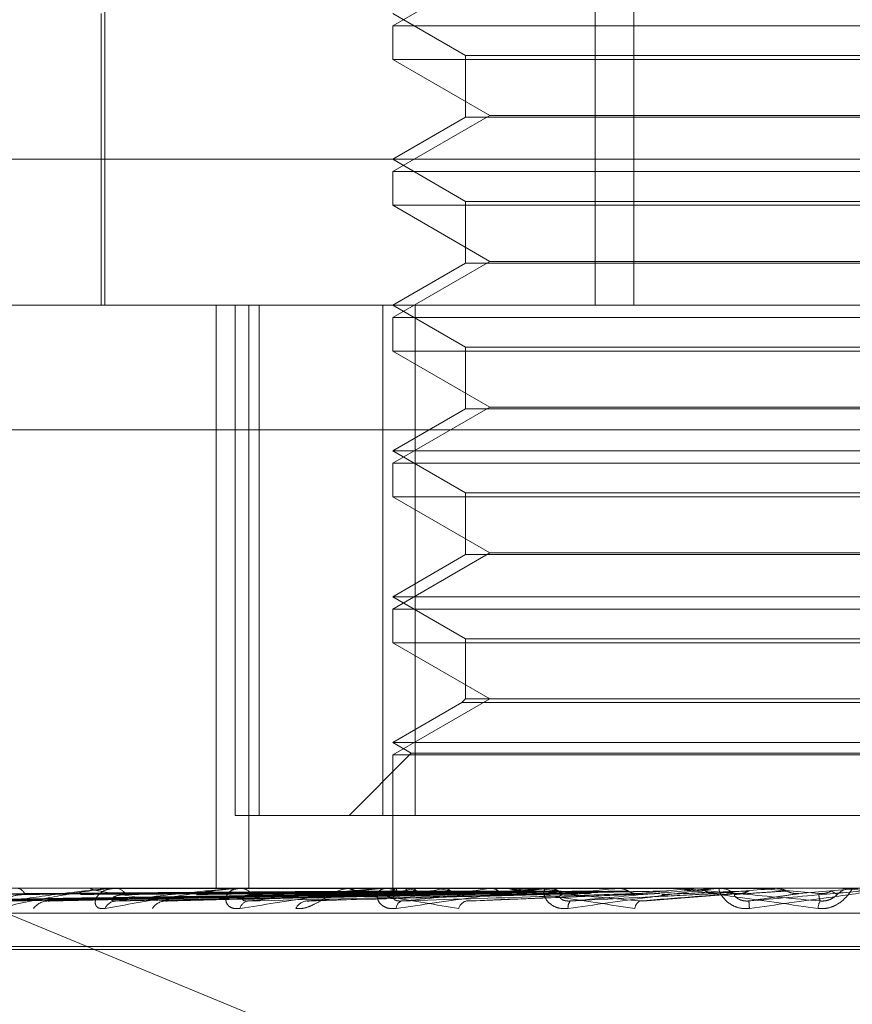
# Model space of a CAD drawing. Units: inches. Extents: x 0 to 23.4, y 0 to 16.5.
# Drawn here: x 4.9 to 4.9, y 2.2 to 2.3 of the extents above; entities that cross this region are included whole.
import ezdxf

# ---------------------------------------------------------------- set-up
doc = ezdxf.new("R2010")
doc.units = ezdxf.units.IN
doc.header["$MEASUREMENT"] = 0
doc.linetypes.add('HIDDEN', pattern=[0.07500000000000001, 0.05, -0.025])

msp = doc.modelspace()

# ---------------------------------------------------------------- linework, layer by layer
at = {"color": 7, "linetype": 'HIDDEN', "lineweight": 0}
for p, q in [((4.9334026501, 2.2823157259), (4.9334026501, 2.249507327)), ((4.9345601419, 2.2823157259), (4.9345601419, 2.249507327)), ((4.9186868086, 2.2621932412), (4.9186868086, 2.249507327)), ((4.9302398507, 2.2595685693), (4.9273263537, 2.2578864611)), ((4.9185774473, 2.2582562334), (4.9185774473, 2.249507327)), ((4.9273263537, 2.2582562334), (4.9295135803, 2.2569934375)), ((4.9273263537, 2.2578864611), (4.9535730729, 2.2578864611)), ((4.9273263537, 2.2578864611), (4.9273263537, 2.2568762244)), ((4.9400841895, 2.2568762244), (4.9273263537, 2.2568762244)), ((4.9273263537, 2.2568762244), (4.9302398507, 2.2551941161)), ((4.9295135803, 2.2569934375), (4.9513816034, 2.2569934375)), ((4.9295135803, 2.2569934375), (4.9295135803, 2.255144576)), ((4.9535730729, 2.2568762244), (4.9400841895, 2.2568762244)), ((4.9302398507, 2.2551941161), (4.9273263537, 2.2535120079)), ((4.9295135803, 2.255144576), (4.9273263537, 2.2538817802)), ((4.9513858463, 2.255144576), (4.9295135803, 2.255144576)), ((4.9302398507, 2.2551941161), (4.9401653389, 2.2551941161)), ((4.9401653389, 2.2551941161), (4.9506595759, 2.2551941161)), ((4.910190896, 2.2538817802), (4.9837567999, 2.2538817802)), ((4.9273263537, 2.2538817802), (4.9295135803, 2.2526189843)), ((4.9273263537, 2.2535120079), (4.9535730729, 2.2535120079)), ((4.9273263537, 2.2535120079), (4.9273263537, 2.2525017712)), ((4.9400841895, 2.2525017712), (4.9273263537, 2.2525017712)), ((4.9273263537, 2.2525017712), (4.9302398507, 2.2508196629)), ((4.9295135803, 2.2526189843), (4.9513816034, 2.2526189843)), ((4.9295135803, 2.2526189843), (4.9295135803, 2.2507701228)), ((4.9535730729, 2.2525017712), (4.9400841895, 2.2525017712)), ((4.9302398507, 2.2508196629), (4.9273263537, 2.2491375547)), ((4.9295135803, 2.2507701228), (4.9273263537, 2.249507327)), ((4.9513858463, 2.2507701228), (4.9295135803, 2.2507701228)), ((4.9302398507, 2.2508196629), (4.9401653389, 2.2508196629)), ((4.9401653389, 2.2508196629), (4.9506595759, 2.2508196629)), ((4.8958138999, 2.249507327), (4.9810826428, 2.249507327)), ((4.9220218644, 2.249507327), (4.9220218644, 2.2320095142)), ((4.9225982649, 2.249507327), (4.9225982649, 2.2341967408)), ((4.9230087785, 2.249507327), (4.9230087785, 2.2320095142)), ((4.9233191132, 2.2341967408), (4.9233191132, 2.249507327)), ((4.9270270995, 2.249507327), (4.9270270995, 2.2341967408)), ((4.9273263537, 2.249507327), (4.9295135803, 2.2482445311)), ((4.9280018295, 2.2341967408), (4.9280018295, 2.249507327)), ((4.9273263537, 2.2491375547), (4.9535730729, 2.2491375547)), ((4.9273263537, 2.2491375547), (4.9273263537, 2.248127318)), ((4.9295135803, 2.2482445311), (4.9513816034, 2.2482445311)), ((4.9295135803, 2.2482445311), (4.9295135803, 2.2463956696)), ((4.9400841895, 2.248127318), (4.9273263537, 2.248127318)), ((4.9273263537, 2.248127318), (4.9302398507, 2.2464452097)), ((4.9535730729, 2.248127318), (4.9400841895, 2.248127318)), ((4.9302398507, 2.2464452097), (4.9273263537, 2.2447631015)), ((4.9295135803, 2.2463956696), (4.9273263537, 2.2451328738)), ((4.9513858463, 2.2463956696), (4.9295135803, 2.2463956696)), ((4.9302398507, 2.2464452097), (4.9401653389, 2.2464452097)), ((4.9401653389, 2.2464452097), (4.9506595759, 2.2464452097)), ((4.9807417883, 2.2457633725), (4.8954730454, 2.2457633725)), ((4.9273263537, 2.2451328738), (4.9535679814, 2.2451328738)), ((4.9273263537, 2.2451328738), (4.9295135803, 2.2438700779)), ((4.9273263537, 2.2447631015), (4.9535730729, 2.2447631015)), ((4.9273263537, 2.2447631015), (4.9273263537, 2.2437528648)), ((4.9295135803, 2.2438700779), (4.9513816034, 2.2438700779)), ((4.9295135803, 2.2438700779), (4.9295135803, 2.2420212164)), ((4.9400841895, 2.2437528648), (4.9273263537, 2.2437528648)), ((4.9273263537, 2.2437528648), (4.9302398507, 2.2420707565)), ((4.9535730729, 2.2437528648), (4.9400841895, 2.2437528648)), ((4.9302398507, 2.2420707565), (4.9273263537, 2.2403886483)), ((4.9295135803, 2.2420212164), (4.9273263537, 2.2407584206)), ((4.9513858463, 2.2420212164), (4.9295135803, 2.2420212164)), ((4.9302398507, 2.2420707565), (4.9401653389, 2.2420707565)), ((4.9401653389, 2.2420707565), (4.9506595759, 2.2420707565)), ((4.9273263537, 2.2407584206), (4.9535679814, 2.2407584206)), ((4.9273263537, 2.2407584206), (4.9295135803, 2.2394956247)), ((4.9273263537, 2.2403886483), (4.9535730729, 2.2403886483)), ((4.9273263537, 2.2403886483), (4.9273263537, 2.2393784116)), ((4.9400841895, 2.2393784116), (4.9273263537, 2.2393784116)), ((4.9273263537, 2.2393784116), (4.9302398507, 2.2376963033)), ((4.9295135803, 2.2394956247), (4.9513816034, 2.2394956247)), ((4.9295135803, 2.2394956247), (4.9295135803, 2.2376963033)), ((4.9535730729, 2.2393784116), (4.9400841895, 2.2393784116)), ((4.9302398507, 2.2376963033), (4.9273263537, 2.2360141951)), ((4.9295135803, 2.2376963033), (4.9293963672, 2.2375790902)), ((4.9513858463, 2.2376963033), (4.9295135803, 2.2376963033)), ((4.9293963672, 2.2375790902), (4.9273263537, 2.2363839674)), ((4.9515030594, 2.2375790902), (4.9293963672, 2.2375790902)), ((4.9273263537, 2.2363839674), (4.9535679814, 2.2363839674)), ((4.9273263537, 2.2363839674), (4.9278810121, 2.2360637352)), ((4.9278810121, 2.2360637352), (4.9260140177, 2.2341967408)), ((4.9273263537, 2.2360141951), (4.9535730729, 2.2360141951)), ((4.9273263537, 2.2360141951), (4.9273263537, 2.2320095142)), ((4.9278810121, 2.2360637352), (4.9530135382, 2.2360637352)), ((4.9270270995, 2.2341967408), (4.9225982649, 2.2341967408)), ((4.9270270995, 2.2341967408), (4.9528975971, 2.2341967408)), ((4.9124309878, 2.2326256163), (4.935098674, 2.2232606078)), ((4.9810826428, 2.2320095142), (4.8958138999, 2.2320095142)), ((4.9182629177, 2.2320095142), (4.9182203051, 2.2320095142)), ((4.9189400835, 2.2320070173), (4.922747537, 2.2320070173)), ((4.9189763158, 2.2320095142), (4.9190213876, 2.2320095142)), ((4.921826969, 2.2320095142), (4.9217743928, 2.2320095142)), ((4.9226552049, 2.2320070173), (4.9271195077, 2.2320070173)), ((4.9226991562, 2.2320095142), (4.9227537812, 2.2320095142)), ((4.9260640949, 2.2320095142), (4.9260034552, 2.2320095142)), ((4.9270134662, 2.2320070173), (4.931973041, 2.2320070173)), ((4.927063548, 2.2320095142), (4.9271257519, 2.2320095142)), ((4.9273256931, 2.2320095142), (4.9273270143, 2.2318778398)), ((4.9273658787, 2.2320070173), (4.9273636939, 2.2320088897)), ((4.9274097086, 2.2320070173), (4.9274129539, 2.2320088897)), ((4.9277949326, 2.2320070173), (4.9277873969, 2.2320088897)), ((4.9279248382, 2.2320070173), (4.9279333962, 2.2320088897)), ((4.9286813634, 2.2320070173), (4.9286687489, 2.2320088897)), ((4.9288926495, 2.2320070173), (4.9289062109, 2.2320088897)), ((4.9292867784, 2.232009514), (4.929201279, 2.2320095142)), ((4.9299931329, 2.2320070173), (4.9299758957, 2.2320088897)), ((4.9302781631, 2.2320070173), (4.9302962378, 2.2320088897)), ((4.9308211544, 2.2320095142), (4.9307546431, 2.2320095142)), ((4.9316828305, 2.2320070173), (4.9316615935, 2.2320088897)), ((4.9318573485, 2.2320070173), (4.936376013, 2.2320070173)), ((4.9319117507, 2.2320095142), (4.9319792853, 2.2320095142)), ((4.9320313031, 2.2320070173), (4.9320532378, 2.2320088897)), ((4.9336893861, 2.2320070173), (4.9336649169, 2.2320088897)), ((4.9340887064, 2.2320070173), (4.9341137083, 2.2320088897)), ((4.9350515917, 2.2320070173), (4.9359402775, 2.2320070173)), ((4.9359262152, 2.2320095142), (4.935856236, 2.2320095142)), ((4.9359402775, 2.2320070173), (4.9359134605, 2.2320088897)), ((4.936376013, 2.2320070173), (4.9364031785, 2.2320088897)), ((4.9364031526, 2.2320095142), (4.9364031785, 2.2320088897)), ((4.9370117812, 2.2320070173), (4.9388105537, 2.2320070173)), ((4.9370685375, 2.2320095142), (4.937138962, 2.2320095142)), ((4.9383221919, 2.2320070173), (4.9383541517, 2.2320070173)), ((4.9383541517, 2.2320070173), (4.9383259561, 2.2320088897)), ((4.9388105537, 2.2320070173), (4.938838901, 2.2320088897)), ((4.938838874, 2.2320095142), (4.938838901, 2.2320088897)), ((4.9395217878, 2.2318514528), (4.941304338, 2.2320070173)), ((4.9408152098, 2.2320088897), (4.940815237, 2.2320095142)), ((4.940843765, 2.2320070173), (4.9408152098, 2.2320088897)), ((4.9412519336, 2.2320070173), (4.940843765, 2.2320070173)), ((4.9118790807, 2.2316379979), (4.9273345867, 2.231852499)), ((4.9121597648, 2.231637836), (4.9274905682, 2.2318524101)), ((4.9126313495, 2.2316381647), (4.9276529486, 2.2318525906)), ((4.9134632652, 2.2316376666), (4.9281152653, 2.2318523173)), ((4.9143894134, 2.2316383499), (4.928434176, 2.2318526925)), ((4.9157425208, 2.2316374753), (4.9291861524, 2.2318522127)), ((4.9170898169, 2.2316385736), (4.9296501134, 2.2318528158)), ((4.9189152726, 2.2316372395), (4.9306646466, 2.2318520842)), ((4.9206351486, 2.2316388732), (4.9312569908, 2.2318529811)), ((4.9248977169, 2.2316393349), (4.9331971477, 2.2318532363)), ((4.9274964601, 2.2318500687), (4.9256141378, 2.2318243812)), ((4.9295783825, 2.2316258714), (4.9353495574, 2.2318493506)), ((4.9348339061, 2.2316274365), (4.9377531795, 2.2318505945)), ((4.9353495615, 2.2318496072), (4.9352765036, 2.2318514528)), ((4.895745729, 2.2312607233), (4.9810144719, 2.2312607233)), ((4.9109357266, 2.2302597329), (4.9698680601, 2.2302597329)), ((4.9110313665, 2.230172607), (4.9699637, 2.230172607))]:
    msp.add_line(p, q, dxfattribs=at)
at = {"color": 7, "linetype": 'HIDDEN', "lineweight": 0, "flags": 128}
msp.add_lwpolyline([(4.9426176787, 2.2318514528), (4.942397472, 2.2318707967), (4.9421766987, 2.2318901809), (4.9419554229, 2.2319095998), (4.9417337091, 2.2319290478), (4.9415116217, 2.2319485193), (4.9412892255, 2.2319680084), (4.9410665849, 2.2319875096), (4.940843765, 2.2320070173)], dxfattribs=at)
at = {"color": 7, "linetype": 'HIDDEN', "lineweight": 0}
for centre, radius, start, end in [((4.9160207314, 2.2317351727), 0.0002776504641497, 18.741433056, 81.1454003649), ((4.9189763566, 2.2317447939), 0.0002647202960382, 90.0088134906, 97.8756846221), ((4.9189965507, 2.231647566), 0.0003627993937123, 29.167456055, 86.0745138987), ((4.9226991792, 2.2316210404), 0.0003884737440327, 90.0033858183, 96.4996777238), ((4.922739818, 2.2315534369), 0.0004562910393249, 36.4269406561, 88.2463907724), ((4.9270635595, 2.2315057785), 0.0005037356456277, 90.0013048259, 95.7071321848), ((4.9271188222, 2.2314662707), 0.0005432876469062, 41.2354207686, 89.2691670456), ((4.9274825644, 2.2318722946), 0.0001531605734232, 118.4038074583, 187.8209689039), ((4.9285440869, 2.2297271975), 0.0023624239911334, 105.19614641, 115.9489042908), ((4.9296462087, 2.2378205332), 0.0061011630052641, 252.3362642145, 258.0562452805), ((4.9311337995, 2.2196023188), 0.0126055265136175, 100.2411221898, 103.6568314699), ((4.9328840564, 2.2535640138), 0.0219628488538643, 258.9681499428, 261.3418227938), ((4.9354698692, 2.1941792855), 0.0381823401786979, 97.8147946843, 99.3766951347), ((4.9420872413, 2.1434853266), 0.089091029969771, 96.4809363589, 97.3140127762), ((4.9445595255, 2.3418712052), 0.1106162242053259, 263.315114494, 264.0472377537), ((4.931911755, 2.2314155211), 0.0005939931041957, 90.0004155062, 95.2553453087), ((4.9319767271, 2.2313985554), 0.0006109641430856, 44.1846900794, 89.7600987729), ((4.9524737884, 2.0478877489), 0.1850349054611727, 95.7023219515, 96.1681670515), ((4.9720317437, 1.8443586999), 0.3892846633211726, 95.2552549739, 95.4995715876), ((4.9370685382, 2.2313631987), 0.0006463154611377, 90.0000580029, 95.0379905741), ((5.0405194426, 1.0784502649), 1.15803189900813, 95.0387285225, 95.1256156433), ((4.937138601, 2.231359992), 0.0006495222740104, 45.6407748322, 89.9681578707), ((5.0193499532, 3.1459921928), 0.917567011709405, 264.9357752571, 265.0470394546), ((4.9411238606, 2.2313535583), 0.0006559558927334, 90.0009996734, 134.1296443747), ((4.9169931697, 2.2310641873), 0.0005656631185929, 91.8662708883, 142.87874932), ((4.9190415345, 2.2312435185), 0.000386799642378, 93.6106341784, 155.2318633905), ((4.9205246134, 2.2311430928), 0.0004873593562749, 93.4861021228, 147.4140506907), ((4.9230346684, 2.2313281862), 0.0003043679385246, 98.056283855, 165.2717663853), ((4.9247827279, 2.2312299271), 0.0004022967024814, 96.6090715274, 154.1132832126), ((4.9276752032, 2.231397094), 0.0002449993709622, 108.4130787507, 178.0180729485), ((4.9296195477, 2.2313115683), 0.0003264237418234, 103.058786329, 163.2638086883), ((4.9328410577, 2.2314446846), 0.0002531450251879, 133.0904468401, 188.8893007673), ((4.9348818637, 2.2313741804), 0.0002877482304059, 117.4420993387, 173.7378931833), ((4.9429907753, 2.2318703046), 0.0049769288562008, 182.7727116009, 185.3579923394), ((4.9405832716, 2.2313904713), 0.0004872172312521, 150.6131972134, 178.2244862505)]:
    msp.add_arc(centre, radius, start, end, dxfattribs=at)
for points, knots in [([(4.918976315847401, 2.23200951419255), (4.918959226637716, 2.232009292218801), (4.918922318508754, 2.232008812814784), (4.918839573656689, 2.232004148475882), (4.918649189064894, 2.231987928127321), (4.917962384623378, 2.231901007536455), (4.916803684135306, 2.231698792889243), (4.915939006314512, 2.231514651891198), (4.915426772700652, 2.231405567089183)], [0, 0, 0, 0, 0.0132216410975948, 0.0285552137117366, 0.0542426430600569, 0.1337588501398807, 0.4868402727611282, 1, 1, 1, 1]), ([(4.915816966209615, 2.231629550335683), (4.916287943993083, 2.231697809026816), (4.917078142203198, 2.23181233225371), (4.918102168257148, 2.231936453399038), (4.918685912552906, 2.231992470059565), (4.918840856109873, 2.232003384125714), (4.918903369634839, 2.232006533072303), (4.918928813573054, 2.232006868641308), (4.918940083486913, 2.232007017275287)], [0, 0, 0, 0, 0.5273188798735173, 0.8847263069752108, 0.9590362595953754, 0.9800473728107295, 0.9911623590750781, 1, 1, 1, 1]), ([(4.920494978779971, 2.231629550335682), (4.92000083298624, 2.231697809026815), (4.919171763897535, 2.23181233225371), (4.91844610304, 2.231936453399037), (4.918244038436904, 2.231992470059565), (4.918247178082598, 2.232003384125714), (4.918266454673281, 2.232006533072303), (4.918287883560505, 2.232006868641309), (4.918297375083047, 2.232007017275287)], [0, 0, 0, 0, 0.5273188798738428, 0.8847263069750997, 0.9590362595960819, 0.9800473728112932, 0.991162359074956, 1, 1, 1, 1]), ([(4.918690316285686, 2.231405567089182), (4.918632046164474, 2.231400687812779), (4.918566271240162, 2.231395180118107), (4.918474640181368, 2.231425838820051), (4.918431448278697, 2.231462228641314), (4.918388491329091, 2.231549059832664), (4.918389683349338, 2.23167472135345), (4.91850449121807, 2.231846309078369), (4.918719988527436, 2.231981780146376), (4.918919627783692, 2.232000150491617), (4.919021387563679, 2.23200951419255)], [0, 0, 0, 0, 0.119446100961287, 0.1348299623650857, 0.2536738278701213, 0.2817546550315782, 0.4371652095488081, 0.6109336935286952, 0.8016857882117562, 1, 1, 1, 1]), ([(4.922699156235438, 2.232009514192549), (4.922684638273875, 2.2320092922188), (4.922653283354162, 2.232008812814783), (4.92257670019139, 2.23200414847588), (4.922390831762187, 2.23198792812732), (4.921669961610306, 2.231901007536453), (4.920353111313133, 2.231698792889239), (4.919308903280161, 2.231514651891197), (4.918690316285686, 2.231405567089182)], [0, 0, 0, 0, 0.0132216410983979, 0.0285552137119403, 0.0542426430608783, 0.1337588501408004, 0.4868402727613584, 1, 1, 1, 1]), ([(4.919017175463718, 2.231629550335682), (4.919597495816068, 2.231697809026815), (4.920571147057836, 2.231812332253708), (4.921764998250647, 2.231936453399035), (4.922404344507986, 2.231992470059563), (4.922562990362434, 2.232003384125713), (4.92262349036211, 2.232006533072301), (4.922645469597581, 2.232006868641307), (4.922655204886524, 2.232007017275286)], [0, 0, 0, 0, 0.52731887987487, 0.8847263069760848, 0.9590362595959963, 0.9800473728109099, 0.99116235907534, 1, 1, 1, 1]), ([(4.922740301171553, 2.231405567089181), (4.922671825240639, 2.231400687812779), (4.922594530066381, 2.23139518011811), (4.922476966630201, 2.231425838820045), (4.922415673532049, 2.231462228641316), (4.92233863570648, 2.231549059832659), (4.922298506517908, 2.231674721353449), (4.9223549851435, 2.231846309078369), (4.922509343235436, 2.231981780146373), (4.922671252870668, 2.232000150491616), (4.922753781172805, 2.232009514192549)], [0, 0, 0, 0, 0.1194461009599447, 0.134829962364589, 0.2536738278697169, 0.281754655033169, 0.4371652095509528, 0.6109336935284861, 0.8016857882137923, 1, 1, 1, 1]), ([(4.927063548003586, 2.23200951419255), (4.927052126007103, 2.2320092922188), (4.927027457545134, 2.232008812814783), (4.926959803986699, 2.232004148475882), (4.926785169489393, 2.23198792812732), (4.92605628775265, 2.231901007536456), (4.924628882047132, 2.231698792889242), (4.923442884200947, 2.231514651891197), (4.922740301171553, 2.231405567089181)], [0, 0, 0, 0, 0.0132216410971959, 0.0285552137112843, 0.0542426430595902, 0.133758850139586, 0.4868402727604523, 1, 1, 1, 1]), ([(4.927412889821742, 2.232009365140172), (4.92697848080518, 2.232009390374888), (4.925535894508761, 2.232009474174382), (4.92404961612754, 2.232009513383729), (4.922997744333752, 2.232009514160262), (4.922954009337729, 2.232009514192549)], [0, 0, 0, 0, 0.2922709278852879, 0.9705738585839249, 1, 1, 1, 1]), ([(4.922992012476334, 2.231629550335682), (4.923660701108021, 2.231697809026816), (4.924782615088742, 2.231812332253711), (4.926103142527765, 2.231936453399034), (4.926774983107138, 2.231992470059565), (4.926931597384536, 2.232003384125713), (4.926987897231307, 2.232006533072303), (4.927005617377192, 2.232006868641308), (4.927013466182514, 2.232007017275287)], [0, 0, 0, 0, 0.5273188798743221, 0.8847263069760771, 0.9590362595960118, 0.9800473728110225, 0.9911623590754729, 1, 1, 1, 1]), ([(4.927360841289635, 2.232009365140173), (4.926924545556245, 2.232009390911596), (4.925476370142801, 2.232009476453436), (4.924028163820286, 2.232009498554664), (4.923016262543222, 2.232009513997395)], [0, 0, 0, 0, 0.3012727114000267, 1, 1, 1, 1]), ([(4.927781858693884, 2.232009365140173), (4.927359445320018, 2.232009390911595), (4.925957348954515, 2.232009476453436), (4.924555141575308, 2.232009498554665), (4.923575381015368, 2.232009513997396)], [0, 0, 0, 0, 0.3012727115335652, 1, 1, 1, 1]), ([(4.92793612312065, 2.232009365140172), (4.927519301078688, 2.232009390911594), (4.926135763751335, 2.232009476453436), (4.92475235614001, 2.232009498554664), (4.923785731490746, 2.232009513997395)], [0, 0, 0, 0, 0.3012727114190283, 1, 1, 1, 1]), ([(4.924420798082063, 2.231405567089183), (4.92448797667558, 2.231400687812782), (4.924563807424034, 2.231395180118113), (4.924721139992386, 2.231425838820045), (4.924826042020725, 2.231462228641318), (4.925014465294571, 2.231549059832661), (4.925230301082246, 2.231674721353449), (4.925508184461641, 2.231846309078372), (4.925776918148547, 2.231981780146374), (4.925926970699632, 2.232000150491617), (4.926003455229133, 2.23200951419255)], [0, 0, 0, 0, 0.1194461009605394, 0.1348299623663332, 0.2536738278692394, 0.2817546550326488, 0.4371652095504709, 0.6109336935271948, 0.8016857882134536, 0.9999999999999999, 0.9999999999999999, 0.9999999999999999, 0.9999999999999999]), ([(4.928660725368547, 2.232009365140173), (4.928267461474124, 2.232009390911595), (4.926962119571018, 2.232009476453437), (4.925656590561906, 2.232009498554666), (4.924744381817152, 2.232009513997397)], [0, 0, 0, 0, 0.30127271137837, 1, 1, 1, 1]), ([(4.928911630171653, 2.232009365140172), (4.928527460350701, 2.232009390911594), (4.92725230396766, 2.232009476453435), (4.925977352015703, 2.232009498554664), (4.925086508295192, 2.232009513997397)], [0, 0, 0, 0, 0.3012727113792554, 1, 1, 1, 1]), ([(4.926064094859411, 2.23200951419255), (4.926054693983329, 2.232009292218801), (4.926034390601654, 2.232008812814784), (4.926021760320896, 2.232004148475882), (4.92604322893259, 2.231987928127322), (4.926384056142625, 2.231901007536453), (4.927485627499382, 2.231698792889241), (4.928629388815085, 2.231514651891197), (4.929306950998419, 2.231405567089182)], [0, 0, 0, 0, 0.013221641098441, 0.028555213711161, 0.0542426430609826, 0.1337588501399746, 0.4868402727606945, 1, 1, 1, 1]), ([(4.929965676782142, 2.232009365140173), (4.929615775948945, 2.232009390911596), (4.928454366966005, 2.232009476453436), (4.927292701547248, 2.232009498554665), (4.926481014218804, 2.232009513997397)], [0, 0, 0, 0, 0.3012727112811616, 1, 1, 1, 1]), ([(4.927430350352342, 2.231405567089182), (4.927354143510279, 2.231400687812782), (4.92726812173506, 2.231395180118114), (4.927128874970403, 2.231425838820042), (4.927051695969025, 2.231462228641317), (4.926943361615228, 2.231549059832661), (4.926863361591277, 2.231674721353447), (4.926859469689033, 2.231846309078371), (4.926947109659926, 2.231981780146373), (4.927065437838065, 2.232000150491616), (4.927125751874488, 2.232009514192549)], [0, 0, 0, 0, 0.1194461009588456, 0.1348299623658737, 0.2536738278697143, 0.28175465503325, 0.4371652095519151, 0.6109336935275699, 0.8016857882139049, 1, 1, 1, 1]), ([(4.930304153608276, 2.232009365140171), (4.929966520906606, 2.232009390911594), (4.928845832942437, 2.232009476453438), (4.927725416735742, 2.232009498554666), (4.926942551357605, 2.232009513997396)], [0, 0, 0, 0, 0.3012727114633637, 1, 1, 1, 1]), ([(4.927360841289635, 2.232009365140173), (4.927356208545908, 2.232002283023516), (4.927349174849968, 2.231991530549797), (4.92734494451806, 2.231945074393309), (4.927343500494201, 2.231929216583608)], [0, 0, 0, 0, 0.6586499852853366, 1, 1, 1, 1]), ([(4.927412889821742, 2.232009365140172), (4.927421413604413, 2.232002283023515), (4.927434354897758, 2.231991530549794), (4.927447994492413, 2.231945074393308), (4.92745265036825, 2.231929216583608)], [0, 0, 0, 0, 0.6586499852714757, 1, 1, 1, 1]), ([(4.931911750662041, 2.232009514192551), (4.931903837451349, 2.232009292218801), (4.931886747029609, 2.232008812814784), (4.931830468251386, 2.232004148475883), (4.931673379431711, 2.231987928127321), (4.930962829795159, 2.23190100753645), (4.929476458842558, 2.231698792889242), (4.928191536235411, 2.231514651891197), (4.927430350352342, 2.231405567089181)], [0, 0, 0, 0, 0.0132216410967668, 0.0285552137114928, 0.0542426430600101, 0.1337588501398153, 0.4868402727612553, 1, 1, 1, 1]), ([(4.927597816281494, 2.231629550335682), (4.928330705043116, 2.231697809026815), (4.929560332868407, 2.231812332253709), (4.930959809251388, 2.231936453399034), (4.931639862083801, 2.231992470059565), (4.931788784336112, 2.232003384125715), (4.931838849206824, 2.232006533072304), (4.931851669810885, 2.232006868641309), (4.931857348456312, 2.232007017275289)], [0, 0, 0, 0, 0.5273188798744878, 0.8847263069764257, 0.9590362595970282, 0.9800473728118761, 0.9911623590764312, 1, 1, 1, 1]), ([(4.927781858693884, 2.232009365140173), (4.927764236863188, 2.232002283023515), (4.927737482394062, 2.231991530549796), (4.927715535030807, 2.231945074393309), (4.927708043298038, 2.231929216583608)], [0, 0, 0, 0, 0.6586499852830766, 0.9999999999999999, 0.9999999999999999, 0.9999999999999999, 0.9999999999999999]), ([(4.92793612312065, 2.232009365140172), (4.927957495358001, 2.232002283023515), (4.927989943908565, 2.231991530549797), (4.928020960459296, 2.231945074393308), (4.928031547959345, 2.231929216583608)], [0, 0, 0, 0, 0.6586499852895166, 1, 1, 1, 1]), ([(4.93164954859056, 2.232009365140176), (4.931355657146359, 2.232009390911596), (4.93038015743094, 2.232009476453431), (4.929404341218149, 2.232009498554662), (4.92872251180158, 2.232009513997395)], [0, 0, 0, 0, 0.3012727113656059, 1, 1, 1, 1]), ([(4.928911630171653, 2.232009365140172), (4.928945078415345, 2.232002283023514), (4.928995861447974, 2.231991530549795), (4.929043133935824, 2.231945074393308), (4.929059270400248, 2.231929216583607)], [0, 0, 0, 0, 0.658649985290013, 1, 1, 1, 1]), ([(4.930304153608276, 2.232009365140171), (4.930348468951632, 2.232002283023514), (4.930415751035207, 2.231991530549795), (4.930477570909302, 2.231945074393308), (4.930498673124234, 2.231929216583608)], [0, 0, 0, 0, 0.6586499852768121, 1, 1, 1, 1]), ([(4.930821154433127, 2.23200951419255), (4.930815446654775, 2.232009292218801), (4.930803119377895, 2.232008812814784), (4.930806881612587, 2.232004148475883), (4.930863779123738, 2.231987928127321), (4.931320488352886, 2.231901007536456), (4.932593719351822, 2.231698792889245), (4.933851013526967, 2.231514651891199), (4.934595832375712, 2.231405567089184)], [0, 0, 0, 0, 0.0132216410974861, 0.0285552137120678, 0.0542426430603373, 0.133758850140165, 0.4868402727615774, 1, 1, 1, 1]), ([(4.934749254354034, 2.231629550335684), (4.934006725640634, 2.231697809026818), (4.932760924074442, 2.231812332253712), (4.931485594136224, 2.231936453399037), (4.930964353985241, 2.231992470059565), (4.930881208397986, 2.232003384125715), (4.930865175486084, 2.232006533072303), (4.930871858144153, 2.232006868641309), (4.93087481810185, 2.232007017275288)], [0, 0, 0, 0, 0.5273188798740321, 0.8847263069750346, 0.9590362595958872, 0.9800473728118543, 0.9911623590762689, 1, 1, 1, 1]), ([(4.933651481279359, 2.232009365140174), (4.933424219695246, 2.232009390374889), (4.932669528990306, 2.232009474174379), (4.931891633011893, 2.232009513383756), (4.931341016579229, 2.232009514160263), (4.931318122907546, 2.23200951419255)], [0, 0, 0, 0, 0.2922709278851062, 0.9705738585742624, 1, 1, 1, 1]), ([(4.932590953230858, 2.231405567089185), (4.932509769791483, 2.231400687812783), (4.932418130466402, 2.231395180118113), (4.932262233114093, 2.231425838820049), (4.93217195765972, 2.231462228641317), (4.932036242263495, 2.231549059832666), (4.931919262813469, 2.231674721353452), (4.93185514104688, 2.231846309078369), (4.931872895359841, 2.231981780146376), (4.931943365392224, 2.232000150491618), (4.931979285256511, 2.232009514192551)], [0, 0, 0, 0, 0.1194461009609908, 0.1348299623646812, 0.2536738278694244, 0.2817546550315014, 0.437165209549129, 0.6109336935271795, 0.8016857882103888, 1, 1, 1, 1]), ([(4.934125678915498, 2.232009365140176), (4.933915607783822, 2.23200939037489), (4.933218003166346, 2.232009474174381), (4.932499581339501, 2.232009513383745), (4.931991212250969, 2.232009514160264), (4.931970075150233, 2.232009514192551)], [0, 0, 0, 0, 0.2922709278853462, 0.970573858584361, 1, 1, 1, 1]), ([(4.932063364005334, 2.232009365140175), (4.932116944776384, 2.232002283023518), (4.932198294161106, 2.231991530549799), (4.932272427090122, 2.231945074393311), (4.932297732366532, 2.231929216583611)], [0, 0, 0, 0, 0.658649985286277, 1, 1, 1, 1]), ([(4.937068537534854, 2.23200951419255), (4.937064419114007, 2.232009292218801), (4.937055524424871, 2.232008812814784), (4.937012654488524, 2.232004148475883), (4.936878788945729, 2.23198792812732), (4.93621225252453, 2.231901007536461), (4.9347206376438, 2.231698792889242), (4.93338323072654, 2.231514651891199), (4.932590953230858, 2.231405567089185)], [0, 0, 0, 0, 0.0132216410980209, 0.0285552137121311, 0.0542426430601111, 0.1337588501396846, 0.4868402727610356, 1, 1, 1, 1]), ([(4.932668121129371, 2.231629550335685), (4.93343872151156, 2.231697809026817), (4.934731621228051, 2.231812332253709), (4.936159465832215, 2.231936453399042), (4.936823152036437, 2.231992470059565), (4.936958999825449, 2.232003384125714), (4.937001020245237, 2.232006533072303), (4.937008477937436, 2.232006868641309), (4.937011781181924, 2.232007017275288)], [0, 0, 0, 0, 0.5273188798736359, 0.8847263069750129, 0.9590362595952382, 0.9800473728100261, 0.9911623590742819, 1, 1, 1, 1]), ([(4.934125678915498, 2.232009365140175), (4.934186588565574, 2.232002283023518), (4.934279065072726, 2.231991530549798), (4.934362831699456, 2.231945074393311), (4.934391425438724, 2.231929216583611)], [0, 0, 0, 0, 0.6586499852811682, 1, 1, 1, 1]), ([(4.935899119785188, 2.232009365140174), (4.935746703214271, 2.232009390374889), (4.935240557972876, 2.232009474174381), (4.934718711467723, 2.232009513383741), (4.934349301228504, 2.232009514160264), (4.934333941794551, 2.232009514192551)], [0, 0, 0, 0, 0.2922709278857155, 0.9705738585841126, 1, 1, 1, 1]), ([(4.936416560904611, 2.232009365140176), (4.936282902434337, 2.23200939037489), (4.935839049129582, 2.232009474174381), (4.935382100397605, 2.232009513383744), (4.935058790164468, 2.232009514160264), (4.935045347488424, 2.232009514192551)], [0, 0, 0, 0, 0.2922709278855962, 0.9705738585823845, 1, 1, 1, 1]), ([(4.93592621521043, 2.232009514192552), (4.935924406823794, 2.232009292218803), (4.935920501191621, 2.232008812814785), (4.93594051996479, 2.232004148475884), (4.936030789951102, 2.231987928127323), (4.936586874537885, 2.231901007536455), (4.937985747293317, 2.231698792889242), (4.939311132440568, 2.231514651891197), (4.94009628826093, 2.231405567089182)], [0, 0, 0, 0, 0.0132216410981536, 0.028555213712011, 0.0542426430606951, 0.1337588501401333, 0.4868402727609222, 1, 1, 1, 1]), ([(4.940158746115404, 2.231629550335682), (4.939383951167152, 2.231697809026816), (4.938084013881778, 2.231812332253712), (4.936710188268137, 2.231936453399037), (4.93611560513608, 2.231992470059567), (4.93600837829592, 2.232003384125715), (4.935981165968815, 2.232006533072305), (4.935982194597219, 2.232006868641311), (4.935982650208823, 2.232007017275289)], [0, 0, 0, 0, 0.5273188798744558, 0.8847263069754104, 0.9590362595955362, 0.9800473728107175, 0.9911623590755163, 1, 1, 1, 1]), ([(4.938035592173251, 2.231405567089184), (4.937952366317577, 2.231400687812784), (4.937858421526593, 2.231395180118115), (4.937691508123175, 2.231425838820046), (4.937591399005909, 2.23146222864132), (4.937433207675288, 2.231549059832663), (4.937283476741295, 2.231674721353453), (4.937161442638076, 2.231846309078373), (4.937108669605973, 2.231981780146376), (4.937128734522022, 2.232000150491618), (4.937138961976687, 2.232009514192551)], [0, 0, 0, 0, 0.1194461009606656, 0.1348299623667124, 0.2536738278699529, 0.2817546550333267, 0.4371652095496354, 0.6109336935282115, 0.8016857882149722, 1, 1, 1, 1]), ([(4.938311228596272, 2.232009365140174), (4.938239167538733, 2.232009390911597), (4.937999978741329, 2.232009476453438), (4.93776036844857, 2.232009498554666), (4.937592946198399, 2.232009513997397)], [0, 0, 0, 0, 0.3012727114347593, 1, 1, 1, 1]), ([(4.938019672992215, 2.231629550335685), (4.938800133489378, 2.231697809026817), (4.940109576332691, 2.231812332253711), (4.941514183133846, 2.231936453399038), (4.94213751536123, 2.231992470059563), (4.942255378793901, 2.232003384125713), (4.942287836035306, 2.232006533072302), (4.94228966127522, 2.232006868641308), (4.942290469730909, 2.232007017275287)], [0, 0, 0, 0, 0.5273188798740768, 0.8847263069757786, 0.959036259597046, 0.9800473728118309, 0.991162359075753, 1, 1, 1, 1]), ([(4.942347528908567, 2.23200951419255), (4.942347354128025, 2.232009292218801), (4.942346976648729, 2.232008812814784), (4.942319064985461, 2.232004148475881), (4.942213260969036, 2.231987928127323), (4.94161482812611, 2.231901007536451), (4.940171880165388, 2.231698792889245), (4.938830326308592, 2.2315146518912), (4.938035592173251, 2.231405567089184)], [0, 0, 0, 0, 0.0132216410967429, 0.0285552137115127, 0.054242643060725, 0.133758850139914, 0.4868402727611357, 1, 1, 1, 1]), ([(4.938853211528746, 2.232009365140175), (4.938800796485055, 2.23200939037489), (4.938626736507314, 2.232009474174382), (4.938447776193421, 2.232009513383733), (4.93832121008477, 2.232009514160264), (4.938315947686545, 2.232009514192551)], [0, 0, 0, 0, 0.2922709278861017, 0.970573858575033, 1, 1, 1, 1]), ([(4.938853211528746, 2.232009365140175), (4.938921989317269, 2.232002283023517), (4.939026411681286, 2.231991530549797), (4.93912012430742, 2.23194507439331), (4.93915211311373, 2.23192921658361)], [0, 0, 0, 0, 0.6586499852824891, 1, 1, 1, 1]), ([(4.94009628826093, 2.231405567089182), (4.940179407696357, 2.231400687812781), (4.940273232360874, 2.231395180118112), (4.940443408015756, 2.231425838820045), (4.940547094362098, 2.231462228641317), (4.940714422611767, 2.23154905983266), (4.940878566711895, 2.231674721353449), (4.941028028442501, 2.231846309078368), (4.941115507582009, 2.231981780146373), (4.941121032842103, 2.232000150491617), (4.941123849168221, 2.232009514192551)], [0, 0, 0, 0, 0.1194461009594683, 0.1348299623650165, 0.25367382786841, 0.2817546550320756, 0.4371652095508197, 0.610933693530025, 0.8016857882145173, 1, 1, 1, 1]), ([(4.940911710805187, 2.23200951419255), (4.940910628761276, 2.23200951416194), (4.940903298459718, 2.232009513954571), (4.940870933623746, 2.232009502585949), (4.940835020968824, 2.232009447988761), (4.940805142122125, 2.232009376014545), (4.940800627815512, 2.232009365140174)], [0, 0, 0, 0, 0.0294261414210184, 0.199347261044889, 0.8790317447286403, 1, 1, 1, 1]), ([(4.927330828494265, 2.231851452828575), (4.92689386158038, 2.231845370928593), (4.924709023974079, 2.231814961386414), (4.919550487118219, 2.231741870811061), (4.914830066763305, 2.231672956835564), (4.911856839285043, 2.23162955033568)], [0, 0, 0, 0, 0.0846963374234282, 0.4234822757478313, 1, 1, 1, 1]), ([(4.927510362327881, 2.231851452828575), (4.927077595998247, 2.231845370928593), (4.924913761342389, 2.231814961386413), (4.919802000911349, 2.231741870811061), (4.915119961674712, 2.231672956835564), (4.912170909118791, 2.231629550335681)], [0, 0, 0, 0, 0.0846963374234466, 0.4234822757476694, 1, 1, 1, 1]), ([(4.927625445337624, 2.231851452828575), (4.927200070962263, 2.231845370928593), (4.925073196129153, 2.231814961386413), (4.920054325810874, 2.231741870811061), (4.91546613262825, 2.231672956835566), (4.912576190415377, 2.231629550335684)], [0, 0, 0, 0, 0.0846963374236408, 0.4234822757477576, 1, 1, 1, 1]), ([(4.927343500494201, 2.231929216583608), (4.926906778939784, 2.231926174873878), (4.92472317068391, 2.231910966321858), (4.919845932307654, 2.231876389503415), (4.915405931439962, 2.231844018472653), (4.912712493181504, 2.231824381230383)], [0, 0, 0, 0, 0.0895371415800645, 0.4476858070866541, 0.9999999999999999, 0.9999999999999999, 0.9999999999999999, 0.9999999999999999]), ([(4.92745265036825, 2.231929216583608), (4.927019095544422, 2.231926174873878), (4.924851320945007, 2.231910966321857), (4.920008438246997, 2.231876389503414), (4.915597998505334, 2.231844018472652), (4.9129224929163, 2.231824381230382)], [0, 0, 0, 0, 0.0895371415801647, 0.4476858070867185, 1, 1, 1, 1]), ([(4.927708043298038, 2.231929216583609), (4.927283939267873, 2.231926174873879), (4.925163418647243, 2.231910966321857), (4.920428100695179, 2.231876389503415), (4.916119011901129, 2.231844018472653), (4.913504988849591, 2.231824381230383)], [0, 0, 0, 0, 0.0895371415801791, 0.447685807086643, 0.9999999999999999, 0.9999999999999999, 0.9999999999999999, 0.9999999999999999]), ([(4.928157558017964, 2.231851452828574), (4.927744633575291, 2.231845370928592), (4.925680008492152, 2.231814961386413), (4.920799776826474, 2.23174187081106), (4.91632533980506, 2.231672956835566), (4.913507048614535, 2.231629550335684)], [0, 0, 0, 0, 0.0846963374235388, 0.4234822757476601, 1, 1, 1, 1]), ([(4.928031547959345, 2.231929216583608), (4.927616829667057, 2.231926174873877), (4.925543237746206, 2.231910966321855), (4.92090974512516, 2.231876389503413), (4.916688271293073, 2.231844018472653), (4.914127398116412, 2.231824381230383)], [0, 0, 0, 0, 0.0895371415801096, 0.4476858070867046, 1, 1, 1, 1]), ([(4.928383564637626, 2.231851452828575), (4.927985156939018, 2.231845370928593), (4.925993115677083, 2.231814961386412), (4.921295306946236, 2.231741870811063), (4.917005170191937, 2.231672956835567), (4.914302963285698, 2.231629550335685)], [0, 0, 0, 0, 0.0846963374234377, 0.4234822757475872, 1, 1, 1, 1]), ([(4.928533103253024, 2.231929216583608), (4.928136944971753, 2.231926174873878), (4.926156153126555, 2.231910966321858), (4.921733902327225, 2.231876389503416), (4.917711467303056, 2.231844018472654), (4.915271337062293, 2.231824381230383)], [0, 0, 0, 0, 0.0895371415802699, 0.447685807086763, 1, 1, 1, 1]), ([(4.916283660368578, 2.231824381230357), (4.916146410830494, 2.231813594651605), (4.915959540839811, 2.231798908351753), (4.915788815402717, 2.231722443359949), (4.915735671793485, 2.231675199427592), (4.915725976876614, 2.231643997962014), (4.915740777797994, 2.231639324118875), (4.915742578499104, 2.231638755492483)], [0, 0, 0, 0, 0.5004633643733465, 0.6813981711187395, 0.8638885105955357, 0.9834404829448851, 1, 1, 1, 1]), ([(4.92924902422601, 2.231851452828574), (4.928870865835525, 2.231845370928591), (4.926980071254937, 2.23181496138641), (4.922507752642344, 2.231741870811066), (4.918402635648136, 2.231672956835567), (4.915816966209615, 2.231629550335683)], [0, 0, 0, 0, 0.0846963374233789, 0.4234822757477145, 1, 1, 1, 1]), ([(4.929059270400248, 2.231929216583607), (4.928678377639121, 2.231926174873877), (4.926773913411547, 2.231910966321856), (4.922517277363228, 2.231876389503417), (4.918637344503955, 2.231844018472654), (4.916283660368562, 2.231824381230382)], [0, 0, 0, 0, 0.0895371415803025, 0.4476858070867432, 1, 1, 1, 1]), ([(4.929577785987507, 2.231851452828576), (4.92922074445792, 2.231845370928593), (4.927435534328584, 2.231814961386413), (4.923228578232713, 2.231741870811061), (4.919391554626886, 2.231672956835566), (4.916974747825407, 2.231629550335683)], [0, 0, 0, 0, 0.0846963374235501, 0.4234822757478616, 0.9999999999999999, 0.9999999999999999, 0.9999999999999999, 0.9999999999999999]), ([(4.929788860542703, 2.231929216583609), (4.929434966202796, 2.231926174873879), (4.927665494111226, 2.231910966321856), (4.923716142130568, 2.231876389503416), (4.920125742158405, 2.231844018472653), (4.917947697393018, 2.231824381230382)], [0, 0, 0, 0, 0.0895371415802735, 0.4476858070867355, 1, 1, 1, 1]), ([(4.919313346736892, 2.231824381230357), (4.919194925743136, 2.231813591397004), (4.91903369146644, 2.2317989006659), (4.918905919677118, 2.231722453003456), (4.918879768308487, 2.231675167221816), (4.918889854496043, 2.231643909715501), (4.918912413419037, 2.231639213379205), (4.918915360437476, 2.231638599866332)], [0, 0, 0, 0, 0.4997611115118097, 0.6804420295718684, 0.8626762976275517, 0.9820605140060908, 1, 1, 1, 1]), ([(4.930745312519483, 2.231851452828576), (4.930415587810698, 2.231845370928593), (4.928766961975218, 2.231814961386411), (4.924864197662883, 2.231741870811063), (4.921276770319829, 2.231672956835566), (4.919017175463718, 2.231629550335682)], [0, 0, 0, 0, 0.0846963374232185, 0.4234822757476731, 1, 1, 1, 1]), ([(4.930498673124234, 2.231929216583608), (4.930165372351061, 2.231926174873877), (4.928498868115975, 2.231910966321857), (4.924772934557737, 2.231876389503418), (4.921374773553877, 2.231844018472654), (4.91931334673687, 2.231824381230382)], [0, 0, 0, 0, 0.0895371415801093, 0.447685807086802, 0.9999999999999999, 0.9999999999999999, 0.9999999999999999, 0.9999999999999999]), ([(4.931164947116173, 2.231851452828577), (4.930862176166749, 2.231845370928594), (4.929348319315405, 2.231814961386411), (4.925784266208932, 2.231741870811062), (4.922539035781957, 2.231672956835565), (4.920494978779971, 2.231629550335682)], [0, 0, 0, 0, 0.0846963374237015, 0.4234822757480088, 1, 1, 1, 1]), ([(4.931429928826796, 2.231929216583611), (4.931131089091756, 2.231926174873879), (4.929636890085514, 2.231910966321847), (4.926303176794051, 2.231876389503421), (4.923274578283583, 2.231844018472654), (4.921437339206231, 2.231824381230381)], [0, 0, 0, 0, 0.0895371415803788, 0.4476858070868594, 1, 1, 1, 1]), ([(4.923106956462239, 2.231824381230356), (4.923011353092735, 2.231813413840219), (4.922881185800243, 2.231798481359415), (4.922802534919558, 2.231722979111025), (4.922800579618172, 2.2316734102155), (4.922849170861824, 2.231638050046948), (4.922916141232195, 2.231624734354697), (4.922970567242155, 2.231628189084246), (4.92299201247631, 2.231629550335681)], [0, 0, 0, 0, 0.4235571565769594, 0.5766877106354052, 0.7311347586944729, 0.8323151788329084, 0.9339279095232885, 1, 1, 1, 1]), ([(4.932592343140913, 2.231851452828578), (4.932322969223893, 2.231845370928595), (4.930976097766673, 2.231814961386414), (4.927783943825387, 2.231741870811058), (4.924843865104618, 2.231672956835564), (4.922992012476334, 2.231629550335682)], [0, 0, 0, 0, 0.0846963374234023, 0.4234822757477972, 1, 1, 1, 1]), ([(4.932297732366532, 2.231929216583611), (4.932024069939662, 2.23192617487388), (4.930655757502162, 2.231910966321859), (4.927595191380619, 2.231876389503413), (4.924801620624675, 2.231844018472651), (4.923106956462214, 2.231824381230381)], [0, 0, 0, 0, 0.0895371415802558, 0.4476858070868138, 1, 1, 1, 1]), ([(4.933087683885123, 2.231851452828576), (4.932850126446835, 2.231845370928594), (4.931662337604394, 2.231814961386414), (4.928870001652653, 2.231741870811059), (4.926333855487525, 2.231672956835564), (4.924736425830821, 2.231629550335683)], [0, 0, 0, 0, 0.0846963374234019, 0.4234822757477613, 0.9999999999999999, 0.9999999999999999, 0.9999999999999999, 0.9999999999999999]), ([(4.927343500494201, 2.231929216583608), (4.927342482803096, 2.231916958479232), (4.927339200812031, 2.231877426848467), (4.927336386443708, 2.231866032464358), (4.927334444764419, 2.231858171290162)], [0, 0, 0, 0, 0.3100834481050293, 1, 1, 1, 1]), ([(4.927527378604991, 2.231824381230356), (4.927458381363835, 2.23181341384022), (4.927364439234835, 2.231798481359418), (4.927335978033168, 2.231722979111022), (4.927362573267992, 2.231673410215501), (4.927433681440935, 2.231638050046947), (4.927514570651578, 2.231624734354697), (4.927574286655114, 2.231628189084246), (4.927597816281476, 2.231629550335681)], [0, 0, 0, 0, 0.4235571565819404, 0.5766877106332569, 0.7311347586961116, 0.8323151788329011, 0.9339279095226366, 1, 1, 1, 1]), ([(4.92745265036825, 2.231929216583608), (4.927456189322325, 2.231917309220531), (4.927469442938077, 2.23187271536271), (4.927489291368609, 2.23184540676644), (4.927505839222875, 2.231850154977178), (4.927510362327881, 2.231851452828575)], [0, 0, 0, 0, 0.2093091831938864, 0.7838766564357595, 1, 1, 1, 1]), ([(4.933396995621745, 2.23192921658361), (4.933164015366265, 2.231926174406385), (4.931999113830774, 2.231910963516897), (4.930031669867843, 2.231884836299088), (4.928302667387787, 2.231861124754202), (4.927501098630835, 2.231850132038008)], [0, 0, 0, 0, 0.118243151707694, 0.5912158895247484, 1, 1, 1, 1]), ([(4.934391425438724, 2.231929216583611), (4.934187292231286, 2.23192617487388), (4.93316662596796, 2.231910966321857), (4.93088204411697, 2.231876389503416), (4.92879403053464, 2.231844018472653), (4.927527378604963, 2.231824381230382)], [0, 0, 0, 0, 0.0895371415801697, 0.4476858070865072, 1, 1, 1, 1]), ([(4.934723359591247, 2.231851452828578), (4.9345240723412, 2.231845370928595), (4.933527634705941, 2.231814961386413), (4.931161463896225, 2.231741870811065), (4.928974995903009, 2.231672956835566), (4.927597816281494, 2.231629550335682)], [0, 0, 0, 0, 0.0846963374235102, 0.4234822757477929, 0.9999999999999999, 0.9999999999999999, 0.9999999999999999, 0.9999999999999999]), ([(4.927652577017132, 2.231858352527611), (4.927649469382398, 2.23185485516701), (4.927640319173276, 2.231844557437833), (4.927631361057959, 2.231848710348143), (4.927625445337624, 2.231851452828575)], [0, 0, 0, 0, 0.3396244493429899, 1, 1, 1, 1]), ([(4.928031547959345, 2.231929216583608), (4.928039504639696, 2.231917309220531), (4.928069302930887, 2.231872715362713), (4.928112878544515, 2.231845406766439), (4.928147967094861, 2.231850154977178), (4.928157558017964, 2.231851452828574)], [0, 0, 0, 0, 0.2093091832055037, 0.7838766564239639, 1, 1, 1, 1]), ([(4.928533103253024, 2.231929216583608), (4.928523277435255, 2.231917309220531), (4.928486479101519, 2.231872715362713), (4.928434369694859, 2.23184540676644), (4.92839447048229, 2.231850154977179), (4.928383564637626, 2.231851452828575)], [0, 0, 0, 0, 0.2093091832083065, 0.7838766564452895, 1, 1, 1, 1]), ([(4.929059270400248, 2.231929216583607), (4.929071357231715, 2.23191730922053), (4.929116623210454, 2.231872715362712), (4.929182351070975, 2.231845406766439), (4.929234712125764, 2.231850154977177), (4.92924902422601, 2.231851452828574)], [0, 0, 0, 0, 0.2093091832043114, 0.7838766564293894, 1, 1, 1, 1]), ([(4.935276503577881, 2.231851452828577), (4.9351127455955, 2.231845370928594), (4.934293954545502, 2.231814961386413), (4.932374258045127, 2.231741870811065), (4.930638859072122, 2.231672956835566), (4.929545792030556, 2.231629550335682)], [0, 0, 0, 0, 0.0846963374236896, 0.423482275747748, 1, 1, 1, 1]), ([(4.929788860542703, 2.231929216583609), (4.929775079966333, 2.231917309220532), (4.929723470801541, 2.231872715362713), (4.929650009925611, 2.23184540676644), (4.929593289622242, 2.231850154977179), (4.929577785987507, 2.231851452828576)], [0, 0, 0, 0, 0.2093091832042412, 0.783876656427641, 1, 1, 1, 1]), ([(4.935618966008442, 2.23192921658361), (4.935460257835467, 2.231926174873879), (4.934666716794779, 2.231910966321857), (4.932899142558798, 2.231876389503419), (4.931298270104771, 2.231844018472653), (4.930327132656133, 2.231824381230381)], [0, 0, 0, 0, 0.0895371415801524, 0.447685807086755, 0.9999999999999999, 0.9999999999999999, 0.9999999999999999, 0.9999999999999999]), ([(4.931429928826796, 2.231929216583611), (4.931412691557758, 2.231917309220534), (4.931348136851587, 2.231872715362717), (4.931255979573848, 2.231845406766445), (4.931184488199226, 2.231850154977181), (4.931164947116173, 2.231851452828577)], [0, 0, 0, 0, 0.2093091832084484, 0.7838766564382991, 1, 1, 1, 1]), ([(4.932297732366532, 2.231929216583611), (4.932316635465948, 2.231917309220533), (4.932387428816432, 2.231872715362715), (4.932489619661924, 2.231845406766443), (4.932570292456073, 2.231850154977181), (4.932592343140913, 2.231851452828578)], [0, 0, 0, 0, 0.209309183204713, 0.7838766564320897, 1, 1, 1, 1]), ([(4.932414847591618, 2.231824381230357), (4.932374950218872, 2.23181341384022), (4.932320628566666, 2.231798481359417), (4.932343385706008, 2.231722979111025), (4.932397570255953, 2.231673410215505), (4.932488625323553, 2.231638050046949), (4.932580509827633, 2.2316247343547), (4.932643357532793, 2.23162818908425), (4.932668121129359, 2.231629550335684)], [0, 0, 0, 0, 0.4235571565759814, 0.5766877106328895, 0.7311347586949523, 0.8323151788306214, 0.9339279095263057, 1, 1, 1, 1]), ([(4.937061341383662, 2.231851452828578), (4.936939343561043, 2.231845370928595), (4.936329353600084, 2.231814961386414), (4.934874685499985, 2.231741870811064), (4.933520852884388, 2.231672956835568), (4.932668121129371, 2.231629550335685)], [0, 0, 0, 0, 0.0846963374236481, 0.4234822757479006, 1, 1, 1, 1]), ([(4.933396995621745, 2.23192921658361), (4.933376924659853, 2.231917309220532), (4.933301757587587, 2.231872715362715), (4.933194234712165, 2.231845406766443), (4.933110556150835, 2.23185015497718), (4.933087683885123, 2.231851452828576)], [0, 0, 0, 0, 0.2093091832077641, 0.7838766564438614, 1, 1, 1, 1]), ([(4.934391425438724, 2.231929216583611), (4.93441276829729, 2.231917309220534), (4.934492698706243, 2.231872715362714), (4.934607882422535, 2.231845406766442), (4.93469857119157, 2.231850154977181), (4.934723359591247, 2.231851452828578)], [0, 0, 0, 0, 0.2093091832003537, 0.7838766564339905, 1, 1, 1, 1]), ([(4.937652296547845, 2.231851452828577), (4.937568256661523, 2.231845370928594), (4.937148056645841, 2.231814961386413), (4.936170382430086, 2.231741870811064), (4.935298452489621, 2.231672956835568), (4.934749254354034, 2.231629550335684)], [0, 0, 0, 0, 0.0846963374235555, 0.4234822757478361, 1, 1, 1, 1]), ([(4.938015532187824, 2.23192921658361), (4.937936836252283, 2.231926174873879), (4.937543356487404, 2.231910966321858), (4.9366696782717, 2.231876389503417), (4.935883128672831, 2.231844018472655), (4.935405983995409, 2.231824381230384)], [0, 0, 0, 0, 0.089537141580176, 0.4476858070866591, 1, 1, 1, 1]), ([(4.936704080818113, 2.231929216583611), (4.936727092049312, 2.231917309220534), (4.936813270623498, 2.231872715362715), (4.936937284170976, 2.231845406766443), (4.937034711186497, 2.231850154977181), (4.937061341383662, 2.231851452828578)], [0, 0, 0, 0, 0.2093091832007209, 0.7838766564333193, 0.9999999999999999, 0.9999999999999999, 0.9999999999999999, 0.9999999999999999]), ([(4.93759271755876, 2.231824381230357), (4.937583362049427, 2.231813413840221), (4.93757062420006, 2.23179848135942), (4.937643777178104, 2.231722979111026), (4.937723592672361, 2.231673410215505), (4.937831303667227, 2.231638050046949), (4.937930862519375, 2.2316247343547), (4.937994570446341, 2.231628189084249), (4.938019672992209, 2.231629550335684)], [0, 0, 0, 0, 0.4235571565806545, 0.5766877106317239, 0.731134758695333, 0.832315178831218, 0.9339279095246107, 1, 1, 1, 1]), ([(4.93915211311373, 2.23192921658361), (4.939106392439204, 2.231926174873879), (4.938877789015923, 2.231910966321856), (4.938361857512549, 2.231876389503419), (4.937883128809331, 2.231844018472654), (4.937592717558727, 2.231824381230382)], [0, 0, 0, 0, 0.089537141580105, 0.4476858070867819, 1, 1, 1, 1]), ([(4.938015532187824, 2.23192921658361), (4.937992046289382, 2.231917309220532), (4.937904090055152, 2.231872715362714), (4.937777909351865, 2.231845406766441), (4.937679260669197, 2.231850154977181), (4.937652296547845, 2.231851452828577)], [0, 0, 0, 0, 0.2093091832015442, 0.7838766564352805, 1, 1, 1, 1]), ([(4.939521787764629, 2.231851452828577), (4.93948148868861, 2.231845370928594), (4.939279993028446, 2.231814961386413), (4.938789403133212, 2.231741870811063), (4.938317136933335, 2.231672956835567), (4.938019672992215, 2.231629550335684)], [0, 0, 0, 0, 0.0846963374238093, 0.423482275748258, 1, 1, 1, 1]), ([(4.93915211311373, 2.23192921658361), (4.939175961031711, 2.231917309220532), (4.93926527305292, 2.231872715362714), (4.939393634258866, 2.231845406766442), (4.939494278254685, 2.231850154977181), (4.939521787764629, 2.231851452828577)], [0, 0, 0, 0, 0.209309183204212, 0.783876656431249, 1, 1, 1, 1]), ([(4.940129195447006, 2.231851452828576), (4.940127911077196, 2.231845370928593), (4.940121489219223, 2.231814961386412), (4.940121172981551, 2.231741870811062), (4.94014422589347, 2.231672956835565), (4.940158746115404, 2.231629550335682)], [0, 0, 0, 0, 0.0846963374236677, 0.4234822757477773, 1, 1, 1, 1]), ([(4.940500076013975, 2.231929216583609), (4.940476132296543, 2.231917309220532), (4.940386461500085, 2.231872715362712), (4.940257662909123, 2.23184540676644), (4.940156772351012, 2.231850154977179), (4.940129195447006, 2.231851452828576)], [0, 0, 0, 0, 0.2093091831998561, 0.7838766564334826, 1, 1, 1, 1]), ([(4.940667128852206, 2.231824381230358), (4.940661016687232, 2.23181341384022), (4.940652694763332, 2.231798481359416), (4.940555224482576, 2.231722979111024), (4.940463621098902, 2.231673410215502), (4.940349009648888, 2.231638050046946), (4.940246950649811, 2.231624734354697), (4.940183677390961, 2.231628189084246), (4.940158746115404, 2.231629550335681)], [0, 0, 0, 0, 0.4235571565754123, 0.5766877106305649, 0.7311347586932099, 0.8323151788297655, 0.9339279095251252, 1, 1, 1, 1]), ([(4.940500076013975, 2.231929216583609), (4.94050423659202, 2.231926174873879), (4.940525039486851, 2.231910966321856), (4.940576834298488, 2.231876389503416), (4.940633035506616, 2.231844018472654), (4.940667128852238, 2.231824381230383)], [0, 0, 0, 0, 0.089537141580204, 0.447685807086895, 0.9999999999999999, 0.9999999999999999, 0.9999999999999999, 0.9999999999999999]), ([(4.917089747297507, 2.231639458346092), (4.917062222191704, 2.231633908154133), (4.917015135259416, 2.231624413494425), (4.916986601789221, 2.231628042640728), (4.916974747825374, 2.231629550335682)], [0, 0, 0, 0, 0.5845593345115938, 1, 1, 1, 1]), ([(4.918915360437476, 2.231638599866332), (4.918929510562903, 2.231633483797236), (4.918954480532618, 2.231624455743666), (4.91899822176385, 2.231628010157454), (4.919017175463687, 2.231629550335682)], [0, 0, 0, 0, 0.5666857264018598, 1, 1, 1, 1]), ([(4.920635076555024, 2.231639644224694), (4.920603345156505, 2.231633999686361), (4.920549401922889, 2.231624403996785), (4.920510852153797, 2.231628049324221), (4.920494978779942, 2.231629550335681)], [0, 0, 0, 0, 0.5882368629414212, 1, 1, 1, 1]), ([(4.92489765498029, 2.231639926115723), (4.924862501513579, 2.231634138275205), (4.924803289827325, 2.231624389370505), (4.924755744079002, 2.231628059237162), (4.9247364258308, 2.231629550335683)], [0, 0, 0, 0, 0.5936913628608407, 1, 1, 1, 1])]:
    msp.add_open_spline(points, degree=3, knots=knots, dxfattribs=at)

doc.saveas('drawing.dxf')
